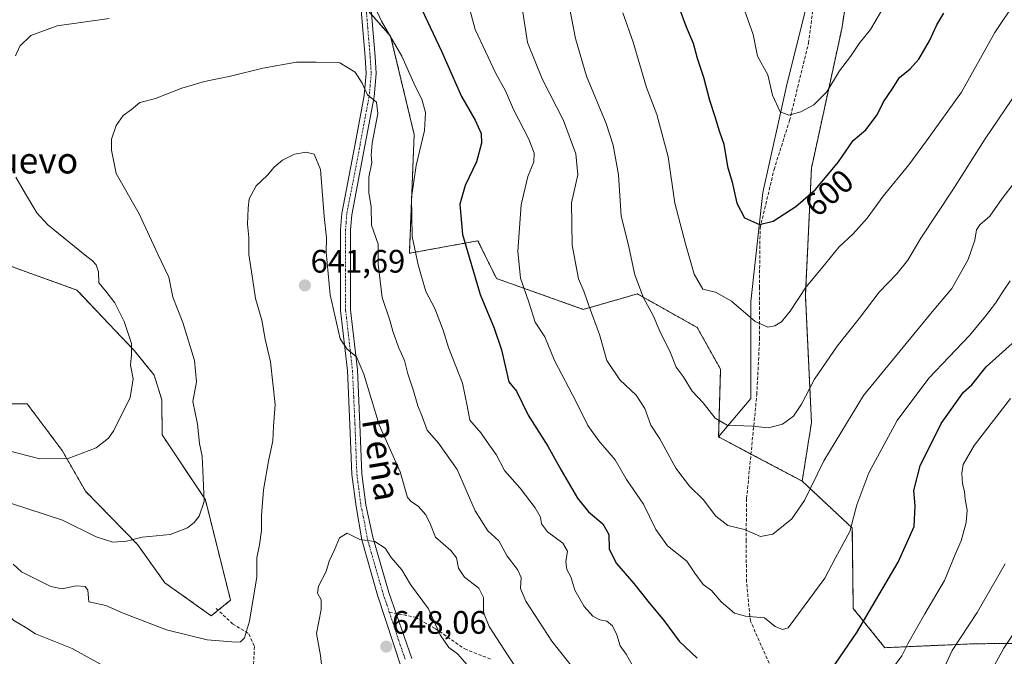
# Model space of a CAD drawing. Units: metres. Extents: x 638611 to 641334, y 4706680 to 4709039.
# Drawn here: x 639217 to 639520, y 4707379 to 4707575 of the extents above; entities that cross this region are included whole.
import ezdxf
from ezdxf.enums import TextEntityAlignment as Align

# ---------------------------------------------------------------- set-up
doc = ezdxf.new("R2010")
doc.units = ezdxf.units.M
doc.header["$MEASUREMENT"] = 0
for name, pattern in [('TRAZO_Y_PUNTO', [1, 0.5, -0.25, 0, -0.25]), ('TRAZOS', [0.75, 0.5, -0.25]), ('TRAZOSX2', [1.5, 1, -0.5])]:
    doc.linetypes.add(name, pattern=pattern)
for name, color, linetype, lineweight in [('Arbolado forestal', 92, 'TRAZOS', 0), ('Arbolado forestal CxS', 92, 'Continuous', 0), ('Carátula', 7, 'Continuous', 5), ('Cultivos herbáceos CxS', 92, 'Continuous', 0), ('Curva de nivel maestra', 36, 'Continuous', 30), ('Curva de nivel normal', 36, 'Continuous', 0), ('Matorral', 135, 'Continuous', 0), ('Matorral CxS', 135, 'Continuous', 0), ('Pastizal CxS', 92, 'Continuous', 0), ('Pista no pavimentada', 254, 'Continuous', 13), ('Pista no pavimentada Cxs', 254, 'Continuous', 0), ('Pista pavimentada eje', 135, 'TRAZO_Y_PUNTO', 0), ('Punto de cota en terreno', 7, 'Continuous', 0), ('Rótulo de curva de nivel directora', 19, 'Continuous', 0), ('Rótulo de punto de cota en terreno', 19, 'Continuous', 0), ('Senda', 19, 'TRAZOSX2', 0), ('Texto cartográfico', 19, 'Continuous', 0)]:
    doc.layers.add(name, color=color, linetype=linetype, lineweight=lineweight)
doc.styles.add('Arial', font='txt', dxfattribs={"height": 0.2})

# ---------------------------------------------------------------- blocks, each defined once
blk = doc.blocks.new('*U151')
at = {"layer": 'Arbolado forestal CxS', "color": 92, "linetype": 'Continuous', "lineweight": 0}
for points in [[(639192.21, 4707588.76, 625.08), (639232.09, 4707585.18, 626.77), (639267.8, 4707587.57, 627.85), (639289.22, 4707585.78, 629.81), (639305.29, 4707581.61, 631.22), (639322.41, 4707579.04, 630.32), (639330.78, 4707569.61, 629.92), (639338.03, 4707539.34, 630.75), (639336.54, 4707502.72, 630.57), (639357.66, 4707506.59, 623.08), (639363.32, 4707494.97, 622.5), (639390.1, 4707485.45, 615.45), (639406.77, 4707490.21, 610.15), (639425.19, 4707479.84, 607.06), (639432.36, 4707466.99, 608.01), (639431.76, 4707446.15, 610.54), (639457.5, 4707432.56, 613.91), (639472.92, 4707418.12, 619.83), (639473.21, 4707393.34, 623.33), (639482.95, 4707381.24, 627.9), (639510.32, 4707382.43, 636.44), (639537.49, 4707382.66, 645.37)], [(639202.75, 4707456.33, 626.42), (639218.88, 4707456.33, 627.27), (639229.64, 4707441.98, 629.46), (639236.81, 4707429.42, 631.52), (639252.88, 4707413.02, 635.28), (639261.25, 4707401.19, 637.2), (639275.53, 4707391.07, 638.66), (639281.48, 4707395.84, 638.86), (639273.74, 4707426.8, 634.92), (639260.43, 4707446.76, 632.38), (639260.3, 4707457.56, 631.78), (639257.97, 4707465.2, 631.75), (639251.87, 4707472.71, 630.2), (639234.17, 4707491.4, 628.35), (639196.08, 4707505.1, 623.78)]]:
    blk.add_polyline3d(points, dxfattribs=at)
blk = doc.blocks.new('*U155')
at = {"layer": 'Arbolado forestal CxS', "color": 92, "linetype": 'Continuous', "lineweight": 0}
blk.add_polyline3d([(639537.49, 4707382.66, 645.37), (639510.32, 4707382.43, 636.44), (639482.95, 4707381.24, 627.9), (639473.21, 4707393.34, 623.33), (639472.92, 4707418.12, 619.83), (639457.5, 4707432.56, 613.91), (639460.35, 4707450.57, 611.91), (639458.48, 4707489.77, 605.28), (639460.35, 4707528.96, 598.41), (639469.68, 4707571.89, 592.82), (639475.29, 4707607.36, 588.77), (639469.69, 4707640.95, 583.82), (639471.55, 4707668.95, 581.42), (639477.15, 4707710.01, 576.07), (639492.09, 4707741.74, 573.71), (639497.69, 4707777.21, 571.82), (639482.75, 4707822, 566.86)], dxfattribs=at)
blk = doc.blocks.new('*U164')
at = {"layer": 'Curva de nivel normal', "color": 36, "linetype": 'Continuous', "lineweight": 0}
for points in [[(639214.57, 4707406.92, 640), (639217.11, 4707404.56, 640), (639226.15, 4707400.12, 640), (639229.66, 4707399.4, 640), (639233.96, 4707400.28, 640), (639236.76, 4707400.07, 640), (639237.5, 4707398.98, 640), (639237.87, 4707395.36, 640), (639243.03, 4707394.28, 640), (639248.4, 4707391.82, 640), (639261.71, 4707386.76, 640), (639274.24, 4707383.66, 640), (639283.14, 4707382.93, 640), (639284.5, 4707383.06, 640), (639285.79, 4707384.27, 640), (639287.31, 4707389.37, 640), (639289.61, 4707403.03, 640), (639289.54, 4707408.92, 640), (639290.38, 4707412.96, 640), (639291.04, 4707417.3, 640), (639291, 4707421.92, 640), (639291.61, 4707429.87, 640), (639293.13, 4707438.72, 640), (639294.55, 4707444.93, 640), (639294.71, 4707449.46, 640), (639295.24, 4707456.19, 640), (639293.74, 4707469.26, 640), (639292.1, 4707476.25, 640), (639291.16, 4707482.17, 640), (639289.12, 4707488.78, 640), (639288.37, 4707494.35, 640), (639287.13, 4707502.4, 640), (639287.11, 4707507.54, 640), (639286.7, 4707511.73, 640), (639286.93, 4707516.63, 640), (639287.21, 4707519.53, 640), (639289.38, 4707523.48, 640), (639292.72, 4707526.65, 640), (639294.94, 4707529.23, 640), (639297.46, 4707531.36, 640), (639301.12, 4707533.21, 640), (639304.8, 4707533.86, 640), (639307.27, 4707533.29, 640), (639309.13, 4707528.5, 640), (639310.3, 4707514.09, 640), (639311.06, 4707507.51, 640), (639310.97, 4707503.06, 640), (639312.14, 4707489.97, 640), (639315.26, 4707476.4, 640), (639317.34, 4707473.19, 640), (639320.23, 4707470.78, 640), (639322.51, 4707465.52, 640), (639327.23, 4707449.84, 640), (639333.7, 4707435.38, 640), (639336.01, 4707427.49, 640), (639337.24, 4707426.13, 640), (639339.22, 4707424.82, 640), (639341.58, 4707422.15, 640), (639343, 4707419.21, 640), (639344.54, 4707415.24, 640), (639349.28, 4707411.16, 640), (639351.01, 4707408.88, 640), (639351.62, 4707405.69, 640), (639353.53, 4707403, 640), (639357.98, 4707399.59, 640), (639359.33, 4707396.67, 640), (639359.32, 4707392.06, 640), (639361.1, 4707387.71, 640), (639366.72, 4707379.04, 640), (639369.47, 4707374.99, 640)], [(639512.19, 4707367.66, 640), (639519.55, 4707381.09, 640), (639528.01, 4707393.68, 640)]]:
    blk.add_polyline3d(points, dxfattribs=at)
blk = doc.blocks.new('*U173')
at = {"layer": 'Curva de nivel normal', "color": 36, "linetype": 'Continuous', "lineweight": 0}
blk.add_polyline3d([(639354.7, 4707579.41, 620), (639356.82, 4707571.64, 620), (639363.18, 4707558.08, 620), (639366.12, 4707552.78, 620), (639368.56, 4707546.97, 620), (639373.29, 4707537.88, 620), (639374.96, 4707533.53, 620), (639374.86, 4707530.93, 620), (639373.06, 4707526.36, 620), (639370.92, 4707517.6, 620), (639369.89, 4707503.35, 620), (639370.78, 4707495.02, 620), (639373.33, 4707487.64, 620), (639375.27, 4707481.51, 620), (639378.2, 4707476.97, 620), (639381.24, 4707469.68, 620), (639387.94, 4707457, 620), (639391.54, 4707449.69, 620), (639394.83, 4707444.96, 620), (639399.92, 4707439.09, 620), (639403.37, 4707433.01, 620), (639408.6, 4707425.48, 620), (639412.45, 4707417.68, 620), (639416.03, 4707412.6, 620), (639422.01, 4707407.86, 620), (639424.43, 4707404.17, 620), (639426.98, 4707400.7, 620), (639429.54, 4707398.82, 620), (639432.59, 4707395.35, 620), (639436.61, 4707391.91, 620), (639440.03, 4707390.93, 620), (639445.87, 4707390.4, 620), (639449.17, 4707387.71, 620), (639451.39, 4707386.83, 620), (639453.13, 4707387.37, 620), (639464.46, 4707402.64, 620), (639467.73, 4707408.96, 620), (639472.13, 4707417.07, 620), (639474.34, 4707425.29, 620), (639478.06, 4707435.08, 620), (639486.69, 4707451.25, 620), (639496.44, 4707464.3, 620), (639509, 4707477.36, 620), (639513.94, 4707483.35, 620), (639517.04, 4707487.35, 620), (639519.33, 4707491.02, 620), (639521.49, 4707494.19, 620)], dxfattribs=at)
blk = doc.blocks.new('*U174')
at = {"layer": 'Curva de nivel normal', "color": 36, "linetype": 'Continuous', "lineweight": 0}
for points in [[(639213.69, 4707425.75, 635), (639229.78, 4707420.48, 635), (639240.11, 4707415.42, 635), (639245.2, 4707413.71, 635), (639249.48, 4707414.08, 635), (639254.31, 4707415.23, 635), (639262.9, 4707416.13, 635), (639268.24, 4707418.19, 635), (639270.28, 4707419.8, 635), (639271.81, 4707421.75, 635), (639273.33, 4707426.28, 635), (639273.06, 4707433.49, 635), (639272.75, 4707440.27, 635), (639271.96, 4707444.11, 635), (639271.31, 4707450.11, 635), (639269.91, 4707457.08, 635), (639271.04, 4707463.12, 635), (639270.42, 4707469.74, 635), (639266.76, 4707481.45, 635), (639263.69, 4707489.26, 635), (639262.49, 4707495.35, 635), (639259.11, 4707502.5, 635), (639253.37, 4707514.87, 635), (639246.21, 4707527.34, 635), (639244.8, 4707534.49, 635), (639244.78, 4707537.84, 635), (639246.27, 4707542.11, 635), (639248.39, 4707545.12, 635), (639250.96, 4707547.06, 635), (639253.5, 4707549.18, 635), (639258.35, 4707550.42, 635), (639266.5, 4707553.64, 635), (639273.44, 4707555.68, 635), (639281.44, 4707557.26, 635), (639291.44, 4707559.72, 635), (639301.76, 4707561.56, 635), (639307.86, 4707561.56, 635), (639315.13, 4707561.37, 635), (639319.82, 4707558.54, 635), (639322.04, 4707555.16, 635), (639323.61, 4707551.52, 635), (639326.42, 4707549.29, 635), (639326.88, 4707545.79, 635), (639325.09, 4707536.66, 635), (639324.77, 4707532.96, 635), (639325.02, 4707530.72, 635), (639324.11, 4707526.16, 635), (639324.11, 4707521.46, 635), (639324.75, 4707517.02, 635), (639324.9, 4707511.35, 635), (639326.9, 4707505.58, 635), (639326.92, 4707499.41, 635), (639328.17, 4707489.1, 635), (639330.51, 4707482.15, 635), (639331.43, 4707478.72, 635), (639333.15, 4707473.83, 635), (639335.06, 4707469.67, 635), (639336.05, 4707465.64, 635), (639337.82, 4707460.4, 635), (639339.16, 4707455.75, 635), (639340.48, 4707452.4, 635), (639342.01, 4707448.2, 635), (639345.55, 4707444.21, 635), (639351.25, 4707436.11, 635), (639356.78, 4707423.38, 635), (639360.68, 4707417.28, 635), (639364.06, 4707414.12, 635), (639366.7, 4707409.46, 635), (639369.88, 4707405.27, 635), (639370.93, 4707402.85, 635), (639370.81, 4707399.44, 635), (639372.35, 4707395.54, 635), (639380.44, 4707383.27, 635), (639393.44, 4707366.81, 635)], [(639500.55, 4707373.7, 635), (639503.7, 4707380.37, 635), (639511.37, 4707392.04, 635), (639519.97, 4707407.03, 635)]]:
    blk.add_polyline3d(points, dxfattribs=at)
blk = doc.blocks.new('*U182')
at = {"layer": 'Curva de nivel normal', "color": 36, "linetype": 'Continuous', "lineweight": 0}
for points in [[(639119.04, 4707373.29, 645), (639120.38, 4707379.29, 645), (639120.56, 4707384.14, 645), (639123.24, 4707389.17, 645), (639128.87, 4707393.78, 645), (639139.77, 4707398.88, 645), (639145.21, 4707400.5, 645), (639149.13, 4707400.88, 645), (639154.13, 4707402.04, 645), (639166.6, 4707404.19, 645), (639170.87, 4707403.65, 645), (639174.86, 4707404.24, 645), (639178.04, 4707404.15, 645), (639182.36, 4707404.26, 645), (639187.33, 4707403.41, 645), (639193.66, 4707401.08, 645), (639204.37, 4707397.69, 645), (639209.64, 4707394.58, 645), (639214.78, 4707389.66, 645), (639218.77, 4707387.27, 645), (639221.45, 4707385.46, 645), (639232.68, 4707380.97, 645), (639243.11, 4707375.19, 645)], [(639309.5, 4707376.06, 645), (639309.2, 4707378.81, 645), (639307.98, 4707385.58, 645), (639309.35, 4707392.95, 645), (639309.43, 4707396.02, 645), (639308.25, 4707398.02, 645), (639308.6, 4707400.17, 645), (639310.91, 4707404.75, 645), (639311.8, 4707407.91, 645), (639313.44, 4707411.41, 645), (639314.99, 4707415.04, 645), (639317.38, 4707416.49, 645), (639321.28, 4707414.6, 645), (639325.9, 4707413.92, 645), (639329.13, 4707411.85, 645), (639330.96, 4707409.06, 645), (639334.24, 4707405.17, 645), (639336.9, 4707400.65, 645), (639342.47, 4707393.18, 645), (639346, 4707385.24, 645), (639348.71, 4707381.31, 645), (639351.34, 4707379.29, 645), (639354.34, 4707375.98, 645)]]:
    blk.add_polyline3d(points, dxfattribs=at)
blk = doc.blocks.new('*U184')
at = {"layer": 'Curva de nivel normal', "color": 36, "linetype": 'Continuous', "lineweight": 0}
for points in [[(639212.79, 4707441.99, 630), (639222.78, 4707439.42, 630), (639231.44, 4707439.47, 630), (639240.11, 4707442.8, 630), (639243.86, 4707445.81, 630), (639245.53, 4707448.17, 630), (639250.56, 4707458.33, 630), (639251.51, 4707464.09, 630), (639250.72, 4707468.29, 630), (639250.99, 4707471.56, 630), (639250.99, 4707474.9, 630), (639250.22, 4707477.13, 630), (639248.77, 4707481.67, 630), (639245.87, 4707487.42, 630), (639243.09, 4707491.05, 630), (639240.94, 4707493.66, 630), (639240.77, 4707497.02, 630), (639240.09, 4707499.21, 630), (639238.94, 4707500.44, 630), (639236.67, 4707502.17, 630), (639225.25, 4707511.49, 630), (639221.88, 4707515.17, 630), (639218.34, 4707521.06, 630), (639215.36, 4707526.22, 630)], [(639215.26, 4707563.53, 630), (639216.58, 4707566.49, 630), (639219.97, 4707569.78, 630), (639228.11, 4707572.77, 630), (639244.1, 4707575.07, 630)], [(639325.04, 4707580.36, 630), (639327.97, 4707574.22, 630), (639334.2, 4707563.45, 630), (639338.32, 4707554.23, 630), (639340.34, 4707550.24, 630), (639341.52, 4707546.1, 630), (639341.18, 4707540.55, 630), (639338.66, 4707529.74, 630), (639337.23, 4707519.86, 630), (639337.41, 4707507.92, 630), (639339.22, 4707499.22, 630), (639341.63, 4707491, 630), (639344.43, 4707485.68, 630), (639345.87, 4707481.68, 630), (639346.96, 4707479, 630), (639348.59, 4707473.68, 630), (639352.88, 4707462.68, 630), (639354.37, 4707455.69, 630), (639355.18, 4707451.36, 630), (639358.69, 4707447.36, 630), (639361.12, 4707443.69, 630), (639363.22, 4707440.73, 630), (639365.86, 4707435.77, 630), (639370.62, 4707430.42, 630), (639375.24, 4707424.29, 630), (639376.92, 4707421.39, 630), (639377.26, 4707419.37, 630), (639379.1, 4707416.97, 630), (639383.78, 4707413.47, 630), (639385.19, 4707410.97, 630), (639384.74, 4707407.69, 630), (639385.07, 4707405.36, 630), (639386.22, 4707403.02, 630), (639387.51, 4707399, 630), (639390.38, 4707393.9, 630), (639393, 4707390.9, 630), (639395.14, 4707389.79, 630), (639397.3, 4707389.42, 630), (639399.05, 4707387.95, 630), (639400.42, 4707385.19, 630), (639401.46, 4707381.84, 630), (639403.25, 4707379.24, 630), (639405.18, 4707375.97, 630)], [(639485.02, 4707374.45, 630), (639488.14, 4707378.69, 630), (639490.13, 4707382.66, 630), (639495.26, 4707391.66, 630), (639501.3, 4707401.96, 630), (639504.55, 4707409.95, 630), (639506.44, 4707414.16, 630), (639507.97, 4707419.8, 630), (639508.28, 4707423.55, 630), (639507.69, 4707427.03, 630), (639507.51, 4707429.36, 630), (639506.81, 4707431.69, 630), (639506.65, 4707435.03, 630), (639507.08, 4707437.69, 630), (639510.49, 4707443.52, 630), (639521.68, 4707458, 630)]]:
    blk.add_polyline3d(points, dxfattribs=at)
blk = doc.blocks.new('*U202')
at = {"layer": 'Curva de nivel maestra', "color": 36, "linetype": 'Continuous', "lineweight": 30}
for points in [[(639340.36, 4707577.79, 625), (639346.42, 4707565.01, 625), (639352.61, 4707551.02, 625), (639356.76, 4707543.73, 625), (639358.6, 4707539.67, 625), (639358.79, 4707536.61, 625), (639357.26, 4707530.93, 625), (639353.69, 4707523.57, 625), (639352.06, 4707517.84, 625), (639352.88, 4707508.49, 625), (639358.34, 4707490.02, 625), (639362.6, 4707479.68, 625), (639364.86, 4707473.02, 625), (639367.17, 4707463.08, 625), (639369.52, 4707460.28, 625), (639373.07, 4707452.87, 625), (639379.22, 4707443.31, 625), (639383.23, 4707435.91, 625), (639388.33, 4707427.25, 625), (639391.72, 4707423.08, 625), (639396.16, 4707419.43, 625), (639397.95, 4707416.13, 625), (639398.03, 4707411.62, 625), (639400.27, 4707407.12, 625), (639405.7, 4707400.96, 625), (639409.92, 4707395.53, 625), (639414.98, 4707389.55, 625), (639419.63, 4707383.21, 625), (639425.12, 4707377.98, 625)], [(639465.02, 4707372.22, 625), (639474.27, 4707385.89, 625), (639487.06, 4707407.59, 625), (639491.97, 4707418.61, 625), (639492.33, 4707424.92, 625), (639491.87, 4707429.69, 625), (639493.8, 4707437.21, 625), (639500.32, 4707450.29, 625), (639507.15, 4707459.91, 625), (639509.71, 4707462.2, 625), (639514.15, 4707467.7, 625), (639523.18, 4707475.9, 625)]]:
    blk.add_polyline3d(points, dxfattribs=at)
blk = doc.blocks.new('5PATER')
at = {"layer": 'Carátula', "linetype": 'Continuous', "lineweight": 5}
h = blk.add_hatch(color=250, dxfattribs=at)
edge = h.paths.add_edge_path()
edge.add_ellipse((0, 0.01), major_axis=(-1.33, -1.34), ratio=0.999422, start_angle=0, end_angle=360)

msp = doc.modelspace()

# ---------------------------------------------------------------- linework, layer by layer
at = {"layer": 'Arbolado forestal', "color": 92, "linetype": 'TRAZOS', "lineweight": 0}
for points in [[(639457.5, 4707432.56, 613.91), (639460.35, 4707450.57, 611.91), (639458.48, 4707489.77, 605.28), (639460.35, 4707528.97, 598.41), (639469.68, 4707571.89, 592.82), (639475.28, 4707607.36, 588.77), (639469.69, 4707640.95, 583.82), (639471.55, 4707668.95, 581.42), (639477.15, 4707710.01, 576.07), (639492.09, 4707741.74, 573.71), (639497.68, 4707777.21, 571.82), (639482.75, 4707822, 566.86), (639473.42, 4707844.4, 564.54), (639451.02, 4707853.73, 561.89), (639443.56, 4707874.26, 559.54), (639441.69, 4707909.73, 555.82), (639454.76, 4707948.92, 553.78), (639454.91, 4707950.5, 553.65), (639455.07, 4707952.12, 553.52), (639455.23, 4707953.75, 553.39), (639456.29, 4707964.65, 552.83)], [(639322.41, 4707579.05, 630.32), (639323.24, 4707578.11, 630.28), (639324.95, 4707576.18, 630.44), (639330.78, 4707569.61, 629.92), (639338.02, 4707539.34, 630.75), (639336.54, 4707502.72, 630.57), (639357.66, 4707506.59, 623.08), (639363.32, 4707494.97, 622.5), (639390.1, 4707485.45, 615.45), (639406.77, 4707490.21, 610.15), (639425.19, 4707479.84, 607.06), (639432.36, 4707466.99, 608.01), (639431.76, 4707446.15, 610.54)], [(639202.75, 4707456.33, 626.42), (639218.88, 4707456.33, 627.27), (639229.64, 4707441.98, 629.46), (639236.81, 4707429.42, 631.52), (639252.87, 4707413.02, 635.28), (639261.25, 4707401.19, 637.2), (639275.53, 4707391.07, 638.66), (639277.66, 4707392.78, 638.64), (639281.48, 4707395.84, 638.86), (639273.74, 4707426.8, 634.92), (639260.43, 4707446.76, 632.38), (639260.3, 4707457.56, 631.78), (639257.97, 4707465.2, 631.75), (639251.87, 4707472.71, 630.2), (639234.17, 4707491.4, 628.35), (639196.08, 4707505.1, 623.78)], [(639431.76, 4707446.15, 610.54), (639441.72, 4707440.89, 610.99), (639457.5, 4707432.56, 613.91)], [(639457.5, 4707432.56, 613.91), (639472.92, 4707418.12, 619.83), (639473.21, 4707393.34, 623.33), (639482.94, 4707381.24, 627.9), (639510.32, 4707382.44, 636.44), (639537.49, 4707382.66, 645.37)]]:
    msp.add_polyline3d(points, dxfattribs=at)
at = {"layer": 'Cultivos herbáceos CxS', "color": 92, "linetype": 'Continuous', "lineweight": 0}
for points in [[(639196.08, 4707505.1, 623.78), (639234.17, 4707491.4, 628.35), (639251.87, 4707472.71, 630.2), (639257.97, 4707465.2, 631.75), (639260.3, 4707457.56, 631.78), (639260.43, 4707446.76, 632.38), (639273.74, 4707426.8, 634.92), (639281.48, 4707395.84, 638.86), (639275.53, 4707391.07, 638.66), (639261.25, 4707401.19, 637.2), (639252.88, 4707413.02, 635.28), (639236.81, 4707429.42, 631.52), (639229.64, 4707441.98, 629.46), (639218.88, 4707456.33, 627.27), (639202.75, 4707456.33, 626.42)], [(639202.75, 4707456.33, 626.42), (639218.88, 4707456.33, 627.27), (639229.64, 4707441.98, 629.46), (639236.81, 4707429.42, 631.52), (639252.87, 4707413.02, 635.28), (639261.25, 4707401.19, 637.2), (639275.53, 4707391.07, 638.66), (639277.66, 4707392.78, 638.64), (639281.48, 4707395.84, 638.86), (639273.74, 4707426.8, 634.92), (639260.43, 4707446.76, 632.38), (639260.3, 4707457.56, 631.78), (639257.97, 4707465.2, 631.75), (639251.87, 4707472.71, 630.2), (639234.17, 4707491.4, 628.35), (639196.08, 4707505.1, 623.78)]]:
    msp.add_polyline3d(points, dxfattribs=at)
at = {"layer": 'Curva de nivel maestra', "color": 36, "linetype": 'Continuous', "lineweight": 30}
msp.add_polyline3d([(639419.42, 4707578.84, 600), (639421.79, 4707572.52, 600), (639423.96, 4707567.41, 600), (639425.12, 4707562.84, 600), (639427.08, 4707557.01, 600), (639428.93, 4707549.86, 600), (639430.61, 4707544.87, 600), (639431.92, 4707540.46, 600), (639433.32, 4707536.34, 600), (639434.45, 4707529.51, 600), (639435.92, 4707524.6, 600), (639437.41, 4707518.2, 600), (639439.68, 4707513.61, 600), (639444.36, 4707511.63, 600), (639448.56, 4707512.64, 600), (639455.58, 4707517.1, 600), (639461.58, 4707522.34, 600), (639468.69, 4707530.85, 600), (639473.15, 4707537.48, 600), (639477.07, 4707540.72, 600), (639480.59, 4707545.42, 600), (639482.56, 4707549.42, 600), (639485.18, 4707553.31, 600), (639487.47, 4707556.92, 600), (639490.74, 4707559.51, 600), (639493.4, 4707562.54, 600), (639496.7, 4707568.14, 600), (639498.94, 4707573.11, 600), (639501.09, 4707576.71, 600)], dxfattribs=at)
at = {"layer": 'Curva de nivel normal', "color": 36, "linetype": 'Continuous', "lineweight": 0}
for points in [[(639371.28, 4707578.34, 615), (639372.89, 4707567.64, 615), (639377.42, 4707556.48, 615), (639384.05, 4707543.64, 615), (639387.81, 4707533.39, 615), (639388.41, 4707526.86, 615), (639386.46, 4707518.22, 615), (639386.66, 4707505.18, 615), (639388.61, 4707494.89, 615), (639390.26, 4707491.02, 615), (639391.88, 4707486.35, 615), (639395.12, 4707477.68, 615), (639397.36, 4707469.72, 615), (639401.38, 4707463.72, 615), (639406.42, 4707459.04, 615), (639409.03, 4707454.88, 615), (639410.84, 4707449.78, 615), (639413.64, 4707445.58, 615), (639418.63, 4707436.58, 615), (639422.76, 4707431.04, 615), (639426.98, 4707426.89, 615), (639430.93, 4707421.72, 615), (639434.64, 4707418.88, 615), (639439.76, 4707417.62, 615), (639444.62, 4707415.47, 615), (639448.43, 4707416.25, 615), (639454.3, 4707420.92, 615), (639458.24, 4707426.62, 615), (639464.12, 4707438.84, 615), (639476.39, 4707458.87, 615), (639497.51, 4707484.71, 615), (639503.53, 4707491.92, 615), (639508.64, 4707500.82, 615), (639510.65, 4707506.76, 615), (639511.14, 4707509.95, 615), (639512.17, 4707511.51, 615), (639515.22, 4707514.11, 615), (639519.08, 4707519.58, 615), (639522.88, 4707524.56, 615)], [(639385.83, 4707578.47, 610), (639387.72, 4707568.9, 610), (639391.04, 4707557.29, 610), (639397.15, 4707542.75, 610), (639399.3, 4707536.01, 610), (639400.91, 4707526.89, 610), (639401.8, 4707514.18, 610), (639403.92, 4707505.68, 610), (639406.01, 4707496.09, 610), (639408.65, 4707488.97, 610), (639411.58, 4707483.6, 610), (639413.67, 4707478.72, 610), (639416.95, 4707472.03, 610), (639418.72, 4707467.68, 610), (639420.83, 4707464.75, 610), (639423.61, 4707460.27, 610), (639427.05, 4707456.66, 610), (639430.68, 4707451.96, 610), (639434.4, 4707449.74, 610), (639442.08, 4707449.43, 610), (639447.17, 4707448.94, 610), (639451.44, 4707450.12, 610), (639454.84, 4707452.6, 610), (639457.33, 4707456.23, 610), (639461.31, 4707463.93, 610), (639468.3, 4707474.16, 610), (639475.01, 4707482.59, 610), (639481.19, 4707490.73, 610), (639486.61, 4707496.37, 610), (639490, 4707500.6, 610), (639494.05, 4707507.42, 610), (639503.89, 4707522.28, 610), (639513.83, 4707537.96, 610), (639526.2, 4707556.19, 610)], [(639402.22, 4707576.8, 605), (639405.46, 4707567.71, 605), (639409.57, 4707553.8, 605), (639412.76, 4707545.45, 605), (639416.18, 4707532.47, 605), (639418.32, 4707518.21, 605), (639421.61, 4707505.68, 605), (639424.24, 4707496.27, 605), (639426.92, 4707491.66, 605), (639430.79, 4707490.73, 605), (639435.74, 4707488, 605), (639443.06, 4707481.73, 605), (639446.92, 4707479.93, 605), (639449.08, 4707480.4, 605), (639451.08, 4707481.57, 605), (639453.75, 4707484.92, 605), (639458.76, 4707492.41, 605), (639463.45, 4707498.02, 605), (639468.76, 4707504.57, 605), (639473.16, 4707508.76, 605), (639477.48, 4707513.53, 605), (639482.44, 4707520.34, 605), (639490.36, 4707530.01, 605), (639495.78, 4707537.34, 605), (639506.57, 4707552.34, 605), (639516.82, 4707570.77, 605), (639523.24, 4707580.38, 605)], [(639439.24, 4707579.05, 595), (639442.38, 4707570.14, 595), (639443.7, 4707563.43, 595), (639446.89, 4707557.7, 595), (639448.4, 4707551.43, 595), (639450.74, 4707546.3, 595), (639453.37, 4707545.3, 595), (639457.08, 4707546.32, 595), (639461.08, 4707548.46, 595), (639465.08, 4707552.48, 595), (639469, 4707558.89, 595), (639472.36, 4707563.38, 595), (639475.04, 4707567.34, 595), (639478.52, 4707571.67, 595), (639483.36, 4707579.84, 595)]]:
    msp.add_polyline3d(points, dxfattribs=at)
at = {"layer": 'Matorral', "color": 135, "linetype": 'Continuous', "lineweight": 0}
for points in [[(639439.97, 4707961.87, 552.2), (639433.53, 4707960.81, 553.01), (639419.76, 4707958.88, 554.95), (639419.21, 4707957, 555.01), (639418.74, 4707955.41, 555.1), (639418.27, 4707953.82, 555.18), (639408.1, 4707919.06, 558.79), (639408.1, 4707885.46, 560.94), (639428.63, 4707848.13, 562.71), (639451.02, 4707814.54, 566.09), (639464.09, 4707777.21, 570.19), (639465.95, 4707747.34, 573.15), (639465.95, 4707710.01, 576.41), (639458.49, 4707676.42, 580.33), (639460.35, 4707635.35, 584.54), (639463.91, 4707601.56, 588.12), (639464.09, 4707599.89, 588.24), (639463.25, 4707596.57, 588.51), (639452.89, 4707555.1, 593.81), (639445.42, 4707521.5, 598.86), (639441.69, 4707487.9, 603.88), (639441.68, 4707458.04, 608.25), (639431.76, 4707446.15, 610.54)], [(639322.41, 4707579.05, 630.32), (639323.24, 4707578.11, 630.28), (639324.95, 4707576.18, 630.44), (639330.78, 4707569.61, 629.92), (639338.02, 4707539.34, 630.75), (639336.54, 4707502.72, 630.57), (639357.66, 4707506.59, 623.08), (639363.32, 4707494.97, 622.5), (639390.1, 4707485.45, 615.45), (639406.77, 4707490.21, 610.15), (639425.19, 4707479.84, 607.06), (639432.36, 4707466.99, 608.01), (639431.76, 4707446.15, 610.54)]]:
    msp.add_polyline3d(points, dxfattribs=at)
at = {"layer": 'Matorral CxS', "color": 135, "linetype": 'Continuous', "lineweight": 0}
msp.add_polyline3d([(639464.09, 4707599.89, 588.24), (639452.89, 4707555.1, 593.81), (639445.42, 4707521.5, 598.86), (639441.69, 4707487.9, 603.88), (639441.69, 4707458.04, 608.25), (639431.76, 4707446.15, 610.54), (639432.36, 4707466.99, 608.01), (639425.19, 4707479.84, 607.06), (639406.77, 4707490.21, 610.15), (639390.1, 4707485.45, 615.45), (639363.32, 4707494.97, 622.5), (639357.66, 4707506.59, 623.08), (639336.54, 4707502.72, 630.57), (639338.02, 4707539.34, 630.75), (639330.78, 4707569.61, 629.92), (639322.41, 4707579.04, 630.32)], dxfattribs=at)
at = {"layer": 'Pastizal CxS', "color": 92, "linetype": 'Continuous', "lineweight": 0}
for points in [[(639457.5, 4707432.56, 613.91), (639460.35, 4707450.57, 611.91), (639458.48, 4707489.77, 605.28), (639460.35, 4707528.97, 598.41), (639469.68, 4707571.89, 592.82), (639475.28, 4707607.36, 588.77), (639469.69, 4707640.95, 583.82), (639471.55, 4707668.95, 581.42), (639477.15, 4707710.01, 576.07), (639492.09, 4707741.74, 573.71), (639497.68, 4707777.21, 571.82), (639482.75, 4707822, 566.86), (639473.42, 4707844.4, 564.54), (639451.02, 4707853.73, 561.89), (639443.56, 4707874.26, 559.54), (639441.69, 4707909.73, 555.82), (639454.76, 4707948.92, 553.78), (639454.91, 4707950.5, 553.65), (639455.07, 4707952.12, 553.52), (639455.23, 4707953.75, 553.39), (639456.29, 4707964.65, 552.83)], [(639439.97, 4707961.87, 552.2), (639433.53, 4707960.81, 553.01), (639419.76, 4707958.88, 554.95), (639419.21, 4707957, 555.01), (639418.74, 4707955.41, 555.1), (639418.27, 4707953.82, 555.18), (639408.1, 4707919.06, 558.79), (639408.1, 4707885.46, 560.94), (639428.63, 4707848.13, 562.71), (639451.02, 4707814.54, 566.09), (639464.09, 4707777.21, 570.19), (639465.95, 4707747.34, 573.15), (639465.95, 4707710.01, 576.41), (639458.49, 4707676.42, 580.33), (639460.35, 4707635.35, 584.54), (639463.91, 4707601.56, 588.12), (639464.09, 4707599.89, 588.24), (639463.25, 4707596.57, 588.51), (639452.89, 4707555.1, 593.81), (639445.42, 4707521.5, 598.86), (639441.69, 4707487.9, 603.88), (639441.68, 4707458.04, 608.25), (639431.76, 4707446.15, 610.54)], [(639475.29, 4707607.36, 588.77), (639469.68, 4707571.89, 592.82), (639460.35, 4707528.96, 598.41), (639458.48, 4707489.77, 605.28), (639460.35, 4707450.57, 611.91), (639457.5, 4707432.56, 613.91), (639457.5, 4707432.56, 613.91), (639431.76, 4707446.15, 610.54), (639441.69, 4707458.04, 608.25), (639441.69, 4707487.9, 603.88), (639445.42, 4707521.5, 598.86), (639452.89, 4707555.1, 593.81), (639464.09, 4707599.89, 588.24)], [(639431.76, 4707446.15, 610.54), (639441.72, 4707440.89, 610.99), (639457.5, 4707432.56, 613.91)]]:
    msp.add_polyline3d(points, dxfattribs=at)
at = {"layer": 'Pista no pavimentada', "color": 254, "linetype": 'Continuous', "lineweight": 13}
for points in [[(639334.15, 4707374.93, 648.54), (639326.72, 4707397.41, 646.68), (639321.91, 4707414.46, 644.87), (639320.12, 4707424.69, 643.95), (639318.83, 4707434.57, 642.98), (639318.25, 4707449.98, 641.72), (639317.47, 4707466.61, 640.48), (639315.37, 4707485.12, 639.51), (639315.29, 4707500.04, 638.58), (639315.36, 4707510.03, 637.95), (639315.74, 4707515.02, 637.51), (639319.84, 4707536.43, 636.11), (639322.64, 4707551.31, 635.18), (639323.26, 4707558.14, 634.28), (639322.93, 4707563.11, 633.26), (639321.42, 4707581.39, 630.29)], [(639324.51, 4707581.44, 629.88), (639326.01, 4707563.34, 632.95), (639326.36, 4707558.1, 633.99), (639325.7, 4707550.88, 634.88), (639322.87, 4707535.85, 635.39), (639318.8, 4707514.61, 636.71), (639318.45, 4707509.9, 637.3), (639318.38, 4707500.04, 637.92), (639318.46, 4707485.3, 638.82), (639320.55, 4707466.86, 640.29), (639321.33, 4707450.11, 641.48), (639321.91, 4707434.83, 642.8), (639323.16, 4707425.25, 643.67), (639325.27, 4707415.31, 644.8), (639330.17, 4707398.24, 646.59), (639337.27, 4707377.86, 648.47)]]:
    msp.add_polyline3d(points, dxfattribs=at)
at = {"layer": 'Pista no pavimentada Cxs', "color": 254, "linetype": 'Continuous', "lineweight": 0}
for points in [[(639334.15, 4707374.93, 648.54), (639326.72, 4707397.41, 646.68), (639321.91, 4707414.46, 644.87), (639320.12, 4707424.69, 643.95), (639318.83, 4707434.57, 642.98), (639318.25, 4707449.98, 641.72), (639317.47, 4707466.61, 640.48), (639315.37, 4707485.12, 639.51), (639315.29, 4707500.04, 638.58), (639315.36, 4707510.03, 637.95), (639315.74, 4707515.02, 637.51), (639319.84, 4707536.43, 636.11), (639322.64, 4707551.31, 635.18), (639323.26, 4707558.14, 634.28), (639322.93, 4707563.11, 633.26), (639321.42, 4707581.39, 630.29)], [(639324.51, 4707581.44, 629.88), (639326.01, 4707563.34, 632.95), (639326.36, 4707558.1, 633.99), (639325.7, 4707550.88, 634.88), (639322.87, 4707535.85, 635.39), (639318.8, 4707514.61, 636.71), (639318.45, 4707509.9, 637.3), (639318.38, 4707500.04, 637.92), (639318.46, 4707485.3, 638.82), (639320.55, 4707466.86, 640.29), (639321.33, 4707450.11, 641.48), (639321.91, 4707434.83, 642.8), (639323.16, 4707425.25, 643.67), (639325.27, 4707415.31, 644.8), (639330.17, 4707398.24, 646.59), (639337.27, 4707377.86, 648.47)]]:
    msp.add_polyline3d(points, dxfattribs=at)
at = {"layer": 'Pista pavimentada eje', "color": 135, "linetype": 'TRAZO_Y_PUNTO', "lineweight": 0}
for points in [[(639322.97, 4707581.42, 630.08), (639323.72, 4707572.28, 631.43), (639324.47, 4707563.23, 633.1), (639324.81, 4707558.12, 634.13), (639324.48, 4707554.51, 634.74), (639324.17, 4707551.1, 635.03), (639321.36, 4707536.14, 635.72), (639317.27, 4707514.82, 637.07), (639317.08, 4707512.32, 637.3), (639316.91, 4707509.97, 637.52), (639316.84, 4707500.04, 638.11), (639316.92, 4707485.21, 639.04), (639319.01, 4707466.74, 640.38), (639319.4, 4707458.36, 641.05), (639319.79, 4707450.05, 641.6), (639320.08, 4707442.41, 642.11), (639320.37, 4707434.7, 642.9), (639321.64, 4707424.97, 643.84), (639322.7, 4707420, 644.24), (639323.59, 4707414.89, 644.84), (639326, 4707406.36, 645.83), (639328.45, 4707397.83, 646.64), (639329.57, 4707394.6, 647.01), (639330.37, 4707392.19, 647.24)], [(639330.37, 4707392.19, 647.24), (639333.29, 4707383.36, 647.96), (639335.27, 4707377.65, 648.43)]]:
    msp.add_polyline3d(points, dxfattribs=at)
at = {"layer": 'Senda', "color": 19, "linetype": 'TRAZOSX2', "lineweight": 0}
for points in [[(639447.36, 4707376.47, 622), (639441.56, 4707389.41, 620.15), (639440.35, 4707401.42, 617.89), (639440.23, 4707414.12, 615.42), (639440.38, 4707427.21, 613.23), (639443.53, 4707459.24, 608.09), (639444.37, 4707476.33, 605.61), (639444.33, 4707492.08, 602.84), (639444.53, 4707510.5, 600.01), (639448.83, 4707528.51, 597.82), (639453.61, 4707543.63, 595.22), (639459.43, 4707567.47, 591.99), (639464.32, 4707604.67, 587.84)], [(639277.07, 4707393.34, 638.54), (639282.11, 4707388.57, 639.16), (639287.16, 4707385.49, 640.13), (639288.84, 4707381.56, 640.81), (639288.56, 4707376.24, 641.38), (639292.49, 4707367.55, 643.44), (639294.45, 4707359.7, 645.78), (639300.62, 4707347.08, 649.24), (639306.79, 4707326.61, 654.42), (639308.84, 4707318.49, 656.21)], [(639330.37, 4707392.19, 647.24), (639338.39, 4707390.6, 646.39), (639344.59, 4707387.09, 645.22), (639353.6, 4707380.83, 643.47), (639361.84, 4707377.59, 641.55)]]:
    msp.add_polyline3d(points, dxfattribs=at)

# ---------------------------------------------------------------- block references
at = {"layer": 'Arbolado forestal CxS', "color": 92, "linetype": 'Continuous', "lineweight": 0}
for name in ['*U155', '*U151']:
    msp.add_blockref(name, (0, 0), dxfattribs=at)
at = {"layer": 'Curva de nivel maestra', "color": 36, "linetype": 'Continuous', "lineweight": 30}
msp.add_blockref('*U202', (0, 0), dxfattribs=at)
at = {"layer": 'Curva de nivel normal', "color": 36, "linetype": 'Continuous', "lineweight": 0}
for name in ['*U173', '*U184', '*U174', '*U164', '*U182']:
    msp.add_blockref(name, (0, 0), dxfattribs=at)
at = {"layer": 'Punto de cota en terreno', "linetype": 'Continuous', "lineweight": 0}
for p in [(639304.37, 4707492.82, 641.69), (639329.42, 4707381.57, 648.06)]:
    msp.add_blockref('5PATER', p, dxfattribs=at)

# ---------------------------------------------------------------- texts
at = {"layer": 'Rótulo de curva de nivel directora', "color": 19, "linetype": 'Continuous', "lineweight": 0, "style": 'Arial'}
msp.add_text('600', height=7, rotation=41.1318, dxfattribs=at).set_placement((639465.78, 4707521.33), align=Align.MIDDLE_CENTER)
at = {"layer": 'Rótulo de punto de cota en terreno', "color": 19, "linetype": 'Continuous', "lineweight": 0, "style": 'Arial'}
for s, p in [('641,69', (639306.13, 4707494.58)), ('648,06', (639331.18, 4707383.33))]:
    msp.add_text(s, height=7, dxfattribs=at).set_placement(p, align=Align.BOTTOM_LEFT)
at = {"layer": 'Texto cartográfico', "color": 19, "linetype": 'Continuous', "lineweight": 0, "style": 'Arial'}
msp.add_text('Corral Nuevo', height=8, dxfattribs=at).set_placement((639201.28, 4707531.32), align=Align.MIDDLE_CENTER)
msp.add_text('Peña', height=8, rotation=-80.5377, dxfattribs=at).set_placement((639327.94, 4707439.32), align=Align.MIDDLE_CENTER)

doc.saveas('drawing.dxf')
